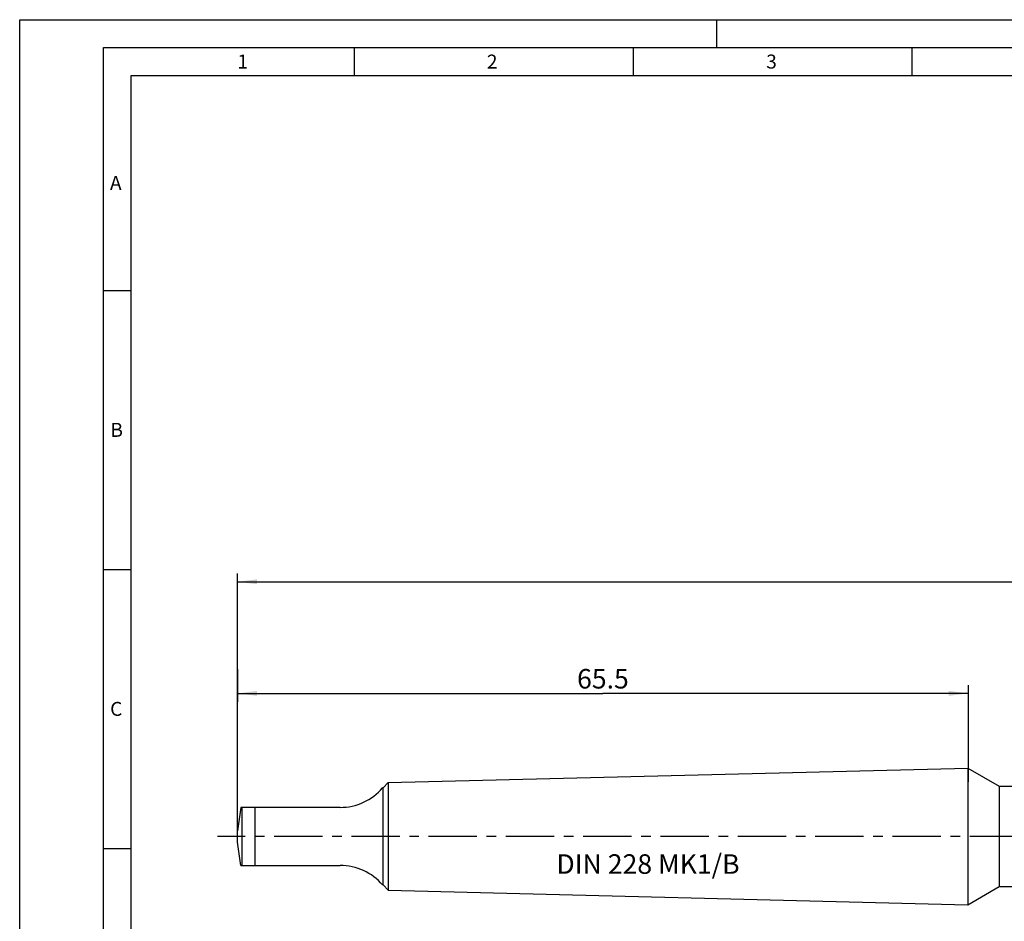
# Model space of a CAD drawing. Units: millimetres. Extents: x 0 to 420, y 0 to 297.
# Drawn here: x 0 to 177, y 135 to 297 of the extents above; entities that cross this region are included whole.
import ezdxf

# ---------------------------------------------------------------- set-up
doc = ezdxf.new("R2010")
doc.units = ezdxf.units.MM
doc.header["$LTSCALE"] = 23.1
doc.linetypes.add('CENTER', pattern=[0.6, 0.375, -0.075, 0.075, -0.075])
doc.layers.get('0').update_dxf_attribs({"linetype": 'CONTINUOUS'})
for name, color, linetype in [('607517869-000-00-ED1_FORMAT', 7, 'CONTINUOUS'), ('607517869-000-00-ED1_TEXT', 7, 'CONTINUOUS'), ('607517869-000_AXIS', 7, 'CONTINUOUS'), ('607517870-000_CL', 7, 'CONTINUOUS'), ('607517870-000_DIM', 7, 'CONTINUOUS')]:
    doc.layers.add(name, color=color, linetype=linetype)
doc.styles.get("Standard").update_dxf_attribs({"font": 'TXT.SHX', "width": 0.7})
doc.dimstyles.new('DIMSTYLE_2', dxfattribs={"dimtxt": 3.5, "dimasz": 3.5, "dimexe": 1.5, "dimexo": 0, "dimgap": 0.875, "dimtad": 1, "dimdec": 3, "dimlfac": 0.5, "dimdsep": 46, "dimtxsty": 'STANDARD', "dimblk": '_FILLED', "dimblk1": '_FILLED', "dimblk2": '_FILLED', "dimcen": 0.09, "dimclrt": 2, "dimadec": 3, "dimazin": 2, "dimtp": 0.15, "dimtm": 0.15, "dimtfac": 1, "dimtdec": 3, "dimtofl": 0, "dimtmove": 0, "dimatfit": 3, "dimldrblk": '_FILLED', "dimfxl": 1, "dimtolj": 1, "dimarcsym": 0})
doc.dimstyles.new('DIMSTYLE_3', dxfattribs={"dimtxt": 3.5, "dimasz": 3.5, "dimexe": 1.5, "dimexo": 0, "dimgap": 0.875, "dimtad": 1, "dimdec": 3, "dimlfac": 0.5, "dimdsep": 46, "dimtxsty": 'STANDARD', "dimblk": '_FILLED', "dimblk1": '_FILLED', "dimblk2": '_FILLED', "dimcen": 0.09, "dimclrt": 2, "dimadec": 3, "dimazin": 2, "dimtp": 0.5, "dimtm": 0.5, "dimtfac": 1, "dimtdec": 3, "dimtofl": 0, "dimtmove": 0, "dimatfit": 3, "dimldrblk": '_FILLED', "dimfxl": 1, "dimtolj": 1, "dimarcsym": 0})

# ---------------------------------------------------------------- blocks, each defined once
blk = doc.blocks.new('_FILLED')
at = {"color": 0, "linetype": 'BYBLOCK'}
blk.add_solid([(0, 0), (-1, 0.125), (-1, -0.125)], dxfattribs=at)
blk = doc.blocks.new('*D1')
at = {"layer": '607517870-000_DIM', "color": 3, "linetype": 'CONTINUOUS'}
for p, q in [((39.08, 180.64), (39.08, 174.78)), ((170.08, 177.78), (170.08, 160.43)), ((39.08, 176.28), (104.58, 176.28)), ((170.08, 176.28), (104.58, 176.28))]:
    blk.add_line(p, q, dxfattribs=at)
at = {"layer": '607517870-000_DIM', "color": 3, "linetype": 'CONTINUOUS', "xscale": 3.5, "yscale": 3.5, "zscale": 3.5, "rotation": 180}
blk.add_blockref('_FILLED', (39.08, 176.28), dxfattribs=at)
at = {"layer": '607517870-000_DIM', "color": 3, "linetype": 'CONTINUOUS', "xscale": 3.5, "yscale": 3.5, "zscale": 3.5}
blk.add_blockref('_FILLED', (170.08, 176.28), dxfattribs=at)
at = {"layer": '607517870-000_DIM', "color": 2, "linetype": 'CONTINUOUS', "insert": (104.58, 180.65), "char_height": 3.5, "width": 14.625, "attachment_point": 2, "line_spacing_factor": 0.9}
blk.add_mtext('65.5', dxfattribs=at)
blk = doc.blocks.new('*D2')
at = {"layer": '607517870-000_DIM', "color": 3, "linetype": 'CONTINUOUS'}
for p, q in [((39.08, 150.65), (39.08, 197.78)), ((381.08, 150.65), (381.08, 197.78)), ((39.08, 196.28), (210.08, 196.28)), ((381.08, 196.28), (210.08, 196.28))]:
    blk.add_line(p, q, dxfattribs=at)
at = {"layer": '607517870-000_DIM', "color": 3, "linetype": 'CONTINUOUS', "xscale": 3.5, "yscale": 3.5, "zscale": 3.5, "rotation": 180}
blk.add_blockref('_FILLED', (39.08, 196.28), dxfattribs=at)
at = {"layer": '607517870-000_DIM', "color": 3, "linetype": 'CONTINUOUS', "xscale": 3.5, "yscale": 3.5, "zscale": 3.5}
blk.add_blockref('_FILLED', (381.08, 196.28), dxfattribs=at)
at = {"layer": '607517870-000_DIM', "color": 2, "linetype": 'CONTINUOUS', "insert": (210.08, 200.65), "char_height": 3.5, "width": 10.125, "attachment_point": 2, "line_spacing_factor": 0.9}
blk.add_mtext('171', dxfattribs=at)

msp = doc.modelspace()

# ---------------------------------------------------------------- linework, layer by layer
at = {"layer": '607517869-000-00-ED1_FORMAT', "color": 3, "linetype": 'CONTINUOUS'}
for p, q in [((0, 0), (0, 297)), ((0, 297), (420, 297)), ((125, 292), (125, 297)), ((15, 5), (15, 292)), ((15, 292), (415, 292)), ((60, 292), (60, 287)), ((110, 292), (110, 287)), ((160, 292), (160, 287)), ((15, 248.5), (20, 248.5)), ((15, 198.5), (20, 198.5)), ((15, 148.5), (20, 148.5))]:
    msp.add_line(p, q, dxfattribs=at)
at = {"layer": '607517869-000-00-ED1_FORMAT', "color": 7, "linetype": 'CONTINUOUS'}
for p, q in [((20, 10), (20, 287)), ((20, 287), (410, 287))]:
    msp.add_line(p, q, dxfattribs=at)
at = {"layer": '607517869-000_AXIS', "color": 1, "linetype": 'CENTER'}
msp.add_line((386.916, 150.6455), (35.4814, 150.6455), dxfattribs=at)
at = {"layer": '607517870-000_CL', "color": 7, "linetype": 'CONTINUOUS'}
for p, q in [((66.0799, 160.2915), (170.0142, 162.8835)), ((170.0142, 162.8835), (170.0142, 138.4076)), ((170.0142, 162.8835), (175.6224, 159.6455)), ((65.18, 159.3455), (65.0792, 159.3455)), ((66.0799, 160.2915), (65.18, 159.3455)), ((65.18, 141.9455), (65.18, 159.3455)), ((66.0799, 160.2915), (66.0799, 140.9996)), ((175.6224, 159.6455), (175.6224, 141.6455)), ((175.6224, 159.6455), (178.9653, 159.6455)), ((39.6701, 155.8455), (39.0799, 151.6455)), ((57.4799, 155.8455), (39.6701, 155.8455)), ((39.0799, 149.6455), (39.0799, 151.6455)), ((39.6701, 145.4455), (39.0799, 149.6455)), ((39.6701, 145.4455), (57.4799, 145.4455)), ((65.18, 141.9455), (65.0792, 141.9455)), ((66.0799, 140.9996), (65.18, 141.9455)), ((170.0142, 138.4076), (175.6224, 141.6455)), ((175.6224, 141.6455), (178.9653, 141.6455)), ((66.0799, 140.9996), (170.0142, 138.4076))]:
    msp.add_line(p, q, dxfattribs=at)
at = {"layer": '607517870-000_CL', "color": 9, "linetype": 'CONTINUOUS'}
for p, q in [((39.8717, 145.4455), (39.8717, 155.8455)), ((42.2483, 145.4455), (42.2483, 155.8455))]:
    msp.add_line(p, q, dxfattribs=at)
at = {"layer": '607517870-000_CL', "color": 7, "linetype": 'CONTINUOUS'}
for centre, start, end in [((57.4799, 165.8455), 270, 319.458398), ((57.4799, 135.4455), 40.541602, 90)]:
    msp.add_arc(centre, 10, start, end, dxfattribs=at)

# ---------------------------------------------------------------- texts
at = {"layer": '607517869-000-00-ED1_FORMAT', "color": 2, "linetype": 'CONTINUOUS', "char_height": 2.5, "attachment_point": 1, "line_spacing_factor": 0.9}
for s, insert, width in [('1', (39.0476, 290.75), 2.857143), ('2', (83.7798, 290.75), 3.660714), ('3', (133.869, 290.75), 3.392857), ('A', (16.1905, 269), 3.928571), ('B', (16.2798, 224.75), 3.660714), ('C', (16.2202, 174.75), 3.839286)]:
    msp.add_mtext(s, dxfattribs=dict(at, insert=insert, width=width))
at = {"layer": '607517869-000-00-ED1_TEXT', "color": 2, "linetype": 'CONTINUOUS', "insert": (96.2463, 147.4444), "char_height": 3.5, "width": 53.625, "attachment_point": 1, "line_spacing_factor": 0.9}
msp.add_mtext('DIN 228 MK1/B', dxfattribs=at)

# ---------------------------------------------------------------- dimensions: what is measured, and where the dimension line sits
at = {"layer": '607517870-000_DIM', "color": 3, "linetype": 'CONTINUOUS'}
for base, p1, p2, dimstyle, picture, middle in [((381.0799, 196.2785), (39.0799, 150.6455), (381.0799, 150.6455), 'DIMSTYLE_3', '*D2', (209.5799, 196.2785)), ((170.0799, 176.2785), (39.0799, 180.6355), (170.0799, 160.4299), 'DIMSTYLE_2', '*D1', (104.0799, 176.2785))]:
    dim = msp.add_linear_dim(base=base, p1=p1, p2=p2, dimstyle=dimstyle, dxfattribs=at)
    dim.commit()
    dim.dimension.update_dxf_attribs({"geometry": picture, "text_midpoint": middle, "dimtype": 160})

doc.saveas('drawing.dxf')
